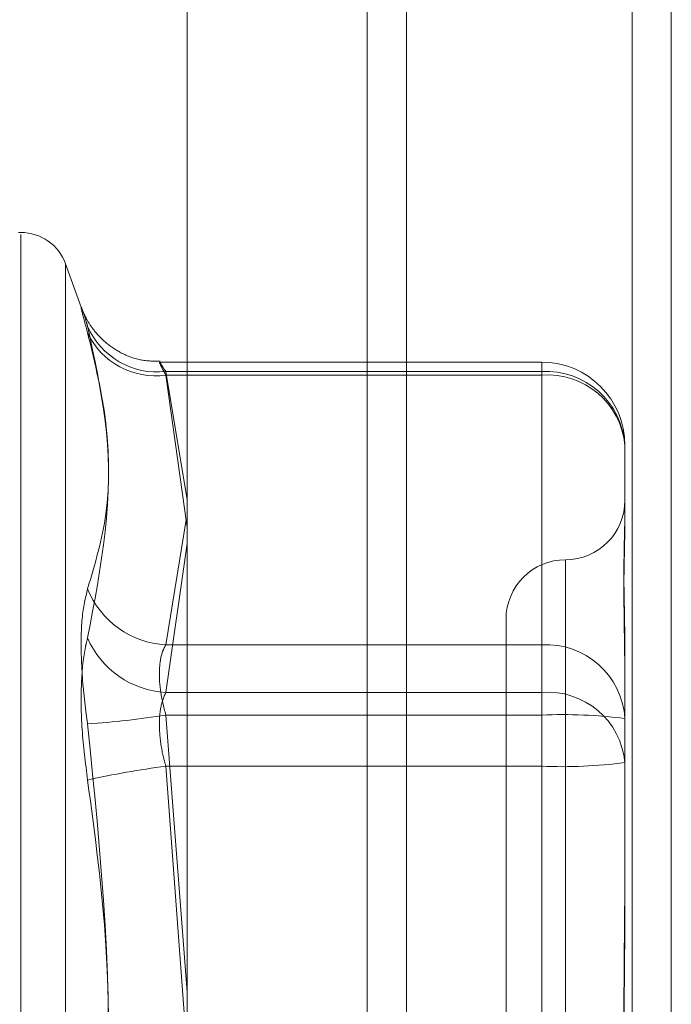
# Model space of a CAD drawing. Units: inches. Extents: x 0 to 23.4, y 0 to 16.5.
# Drawn here: x 11.7 to 11.7, y 10.1 to 10.2 of the extents above; entities that cross this region are included whole.
import ezdxf

# ---------------------------------------------------------------- set-up
doc = ezdxf.new("R2010")
doc.units = ezdxf.units.IN
doc.header["$MEASUREMENT"] = 0
doc.linetypes.add('HIDDEN', pattern=[0.07500000000000001, 0.05, -0.025])

msp = doc.modelspace()

# ---------------------------------------------------------------- linework, layer by layer
at = {"color": 7, "linetype": 'Continuous', "lineweight": 15}
for p, q in [((11.6965768711, 10.4499580527), (11.6965768711, 5.4748580527)), ((11.7111935378, 10.4499580527), (11.7111935378, 5.4748580527)), ((11.6844697524, 10.4371843635), (11.6844697524, 5.487631742))]:
    msp.add_line(p, q, dxfattribs=at)
at = {"color": 7, "linetype": 'HIDDEN', "lineweight": 0}
for p, q in [((11.7090268711, 5.4748580527), (11.7090268711, 10.4499580527)), ((11.7111935378, 10.4499580527), (11.7111935378, 5.4748580527)), ((11.6944102044, 5.6551163861), (11.6944102044, 10.2696997194)), ((11.6752987352, 10.142066058), (11.6751680463, 10.142066058)), ((11.6752987352, 10.0535243608), (11.6752987352, 10.141947012)), ((11.6787093024, 10.1377449571), (11.67776512, 10.1403390767)), ((11.67776512, 10.1402996946), (11.67776512, 10.0552497442)), ((11.7040394374, 10.1349178842), (11.6829748063, 10.1349178842)), ((11.7040394374, 10.1342000652), (11.7040394374, 10.1349136345)), ((11.7040394374, 10.1343976047), (11.6832970154, 10.1343976047)), ((11.6832970154, 10.1343976047), (11.6844697524, 10.127325313)), ((11.7040394374, 10.1193360671), (11.7040394374, 10.1343976047)), ((11.6832970154, 10.1342000652), (11.7040394374, 10.1342000652)), ((11.6844697524, 10.1258052101), (11.6832970154, 10.1342000652)), ((11.7040394374, 10.1342000652), (11.7040394374, 10.1167116137)), ((11.7086326133, 10.1303247084), (11.7086326133, 10.1268182162)), ((11.7086326133, 10.1268182162), (11.7086326133, 10.1262532038)), ((11.6844126541, 10.1262139393), (11.6832970154, 10.1193360671)), ((11.6832970154, 10.1167116137), (11.6844697524, 10.1249234864)), ((11.7053517734, 10.1239971541), (11.7053517734, 10.0716769291)), ((11.7020709335, 10.1207405987), (11.7020709335, 10.0748088401)), ((11.6832970154, 10.1193360671), (11.7040394374, 10.1193360671)), ((11.7040394374, 10.1193360671), (11.7040394374, 10.1154607103)), ((11.7086326133, 10.118769663), (11.7086326133, 10.1152631708)), ((11.7040394374, 10.1167116137), (11.6832970154, 10.1167116137)), ((11.7040394374, 10.1126387174), (11.7040394374, 10.1167116137)), ((11.7040394374, 10.1154607103), (11.6832970154, 10.1154607103)), ((11.6832970154, 10.1154607103), (11.6844697524, 10.100176546)), ((11.7040394374, 10.0829107214), (11.7040394374, 10.1154607103)), ((11.7086326133, 10.1152631708), (11.7086326133, 10.1076851741)), ((11.6832970154, 10.1126387174), (11.7040394374, 10.1126387174)), ((11.6844697524, 10.0970139812), (11.6832970154, 10.1126387174)), ((11.7040394374, 10.1126387174), (11.7040394374, 10.0800887285)), ((11.7086326133, 10.1076851741), (11.7086326133, 10.1052582602))]:
    msp.add_line(p, q, dxfattribs=at)
at = {"color": 8, "linetype": 'Continuous', "lineweight": 15}
msp.add_line((11.6944102044, 10.2696997194), (11.6944102044, 9.9819964984), dxfattribs=at)
at = {"color": 7, "linetype": 'HIDDEN', "lineweight": 0}
for centre, radius, start, end in [((11.6752987352, 10.1394413861), 0.0026246719160099, 19.9999999999, 90), ((11.6828278826, 10.1385597064), 0.0041884575343158, 203.2942230842, 276.4309710408), ((11.6827285615, 10.1383147919), 0.0041538073513298, 205.5462845816, 277.8656844464), ((11.7040394374, 10.1303247084), 0.0045931758530173, 0, 90), ((11.7042848439, 10.1300479532), 0.0043565688486925, 3.6422209699, 93.2291928302), ((11.7043703018, 10.1299325591), 0.0042803130446858, 5.2566370182, 94.4333357706), ((11.7053517734, 10.1273022785), 0.0032808398950124, 270, 0), ((11.7053517734, 10.1207405987), 0.0032808398950142, 90, 179.9999999999), ((11.6835439815, 10.1242429884), 0.0049131322104995, 201.7570653117, 267.1187253848), ((11.6835560063, 10.1216911751), 0.0049862919226163, 203.4297272639, 267.0226835783), ((11.7042848439, 10.1149864157), 0.0043565688486824, 3.6422209699, 93.2291928303), ((11.7043703018, 10.1124441076), 0.0042803130446954, 5.2566370183, 94.4333357705), ((11.6757055141, 10.1629655612), 0.0481076059131115, 273.9039095303, 279.0793693107), ((11.7051856075, 10.0886124981), 0.0268726664838132, 82.6302612959, 92.4445149331), ((11.6897462096, 10.0635242125), 0.0495361151520544, 97.4806738192, 102.5518846102), ((11.7051856075, 10.1394869296), 0.026872666483948, 267.555485067, 277.3697387042)]:
    msp.add_arc(centre, radius, start, end, dxfattribs=at)
for points, knots in [([(11.67898084190791, 10.13652350364854), (11.678863419275, 10.13696390589894), (11.67862848495028, 10.13784504442175), (11.67860347516362, 10.138060490337), (11.67876872340237, 10.13757257751505), (11.67893985470794, 10.13703267852587), (11.67898084190791, 10.13690336876714)], [0, 0, 0, 0, 0.3031799493560655, 0.6065898448024414, 0.9057753889710359, 1, 1, 1, 1]), ([(11.68298259829894, 10.13496186512409), (11.68259230461859, 10.13496895286886), (11.68178962252184, 10.13498352959948), (11.68071823166269, 10.13544611320342), (11.67986817229023, 10.13605628410605), (11.6792944556119, 10.13669077319354), (11.67895161864184, 10.13722801527086), (11.67878407887307, 10.13757073571426), (11.67871449654071, 10.13773531989581), (11.67869776935747, 10.13777880091724), (11.67868909047445, 10.13780136100359)], [0, 0, 0, 0, 0.1965101224049156, 0.4041447889812989, 0.5795224676968217, 0.7254327655140959, 0.8380923298458727, 0.906256459411915, 0.9513612536818671, 1, 1, 1, 1]), ([(11.67898084190791, 10.12242182797386), (11.67938779648313, 10.12379118190249), (11.68077799154485, 10.1284690235714), (11.67972534507534, 10.13340928202872), (11.67898084190791, 10.13690336876714)], [0, 0, 0, 0, 0.292731995982924, 1, 1, 1, 1]), ([(11.67898084190791, 10.13652350364854), (11.67938779648313, 10.13485414635893), (11.68077799154485, 10.12915146502405), (11.67972534507534, 10.12362042988268), (11.67898084190791, 10.11970850569811)], [0, 0, 0, 0, 0.2927319959830007, 1, 1, 1, 1]), ([(11.68329701536297, 10.13420006518207), (11.68323475694224, 10.1343164437682), (11.6830564307903, 10.13464978575134), (11.68291511176793, 10.13494902885663), (11.68296181959392, 10.13492537136534), (11.68318535475631, 10.13457341462407), (11.68329701536297, 10.13439760468513)], [0, 0, 0, 0, 0.148879791333106, 0.4264348497933252, 0.7134919090693913, 1, 1, 1, 1]), ([(11.70863261326302, 10.11876966304722), (11.70863260922645, 10.11878508724782), (11.70863226161789, 10.12011333780614), (11.70858604173693, 10.12171823123253), (11.70856977691627, 10.12415415000525), (11.70861351323591, 10.12561560351818), (11.70863250729307, 10.12658394513563), (11.70863260961338, 10.12681014777423), (11.70863261326302, 10.1268182161588)], [0, 0, 0, 0, 0.0044186914456586, 0.3805143314233782, 0.5000020268400885, 0.876118985777033, 0.9955813085544457, 1, 1, 1, 1]), ([(11.70863261326302, 10.1262532038117), (11.70863260922645, 10.1262430643668), (11.70863226161789, 10.12536990901236), (11.70858604173693, 10.12405650180951), (11.70856977691627, 10.12141493829761), (11.70861351323591, 10.11930089457769), (11.70863250729307, 10.11740539460311), (11.70863260961338, 10.11692490017592), (11.70863261326303, 10.11690776149952)], [0, 0, 0, 0, 0.0044186914455208, 0.3805143314233408, 0.5000020268402208, 0.8761189857768137, 0.9955813085542867, 1, 1, 1, 1]), ([(11.67898084190791, 10.12242182797386), (11.678863419275, 10.12192388367758), (11.67862848495028, 10.12092761742038), (11.67860347516362, 10.11855134575746), (11.67876872340236, 10.11646016483085), (11.67893985470793, 10.11525760447342), (11.67898084190791, 10.11496958246784)], [0, 0, 0, 0, 0.3031799493561355, 0.6065898448028496, 0.9057753889709137, 1, 1, 1, 1]), ([(11.67898084190791, 10.11187639507348), (11.678863419275, 10.11281474162016), (11.67862848495028, 10.11469214640016), (11.67860347516363, 10.11728386397833), (11.67876872340237, 10.118887132083), (11.67893985470794, 10.11954979345125), (11.67898084190791, 10.11970850569811)], [0, 0, 0, 0, 0.3031799493559902, 0.6065898448028079, 0.9057753889711374, 1, 1, 1, 1]), ([(11.68329701536296, 10.11933606714553), (11.68323475694224, 10.11921894843333), (11.68305643079029, 10.11888348651471), (11.68291511176792, 10.11805361366478), (11.68296181959392, 10.11681573916445), (11.6831853547563, 10.11591209831598), (11.68329701536296, 10.11546071033627)], [0, 0, 0, 0, 0.1488797913325484, 0.4264348497928624, 0.7134919090680907, 1, 1, 1, 1]), ([(11.68329701536296, 10.11263871743534), (11.68323475694224, 10.11287221473366), (11.6830564307903, 10.11354101863543), (11.68291511176792, 10.11467013459065), (11.68296181959392, 10.1158843515997), (11.68318535475631, 10.11643603570689), (11.68329701536297, 10.11671161374766)], [0, 0, 0, 0, 0.1488797913323817, 0.4264348497930252, 0.7134919090688397, 1, 1, 1, 1]), ([(11.67898084190791, 10.08367304372412), (11.67938779648313, 10.08671175494236), (11.68077799154485, 10.09709227794615), (11.67972534507533, 10.10756357154482), (11.67898084190791, 10.11496958246784)], [0, 0, 0, 0, 0.2927319959829541, 1, 1, 1, 1]), ([(11.67898084190791, 10.11187639507348), (11.67938779648313, 10.10883768385523), (11.68077799154485, 10.09845716085145), (11.67972534507534, 10.08798586725277), (11.67898084190791, 10.08057985632976)], [0, 0, 0, 0, 0.2927319959829411, 1, 1, 1, 1]), ([(11.70863261326303, 10.09029117863431), (11.70863260922645, 10.09031674227981), (11.7086322616179, 10.09251814819239), (11.70858604173694, 10.09543644882182), (11.70856977691627, 10.10051393110643), (11.70861351323591, 10.10408942833925), (11.70863250729308, 10.10695326993133), (11.70863260961338, 10.1076599669971), (11.70863261326303, 10.10768517405807)], [0, 0, 0, 0, 0.0044186914454191, 0.3805143314233957, 0.5000020268400892, 0.8761189857772207, 0.9955813085544675, 1, 1, 1, 1]), ([(11.70863261326302, 10.10525826016327), (11.70863260922645, 10.10523269651778), (11.70863226161789, 10.1030312906052), (11.70858604173694, 10.10011298997576), (11.70856977691627, 10.09503550769116), (11.70861351323592, 10.09146001045832), (11.70863250729306, 10.08859616886626), (11.70863260961338, 10.08788947180049), (11.70863261326302, 10.08786426473952)], [0, 0, 0, 0, 0.0044186914456241, 0.3805143314234919, 0.5000020268402228, 0.8761189857774084, 0.9955813085546343, 1, 1, 1, 1])]:
    msp.add_open_spline(points, degree=3, knots=knots, dxfattribs=at)

doc.saveas('drawing.dxf')
